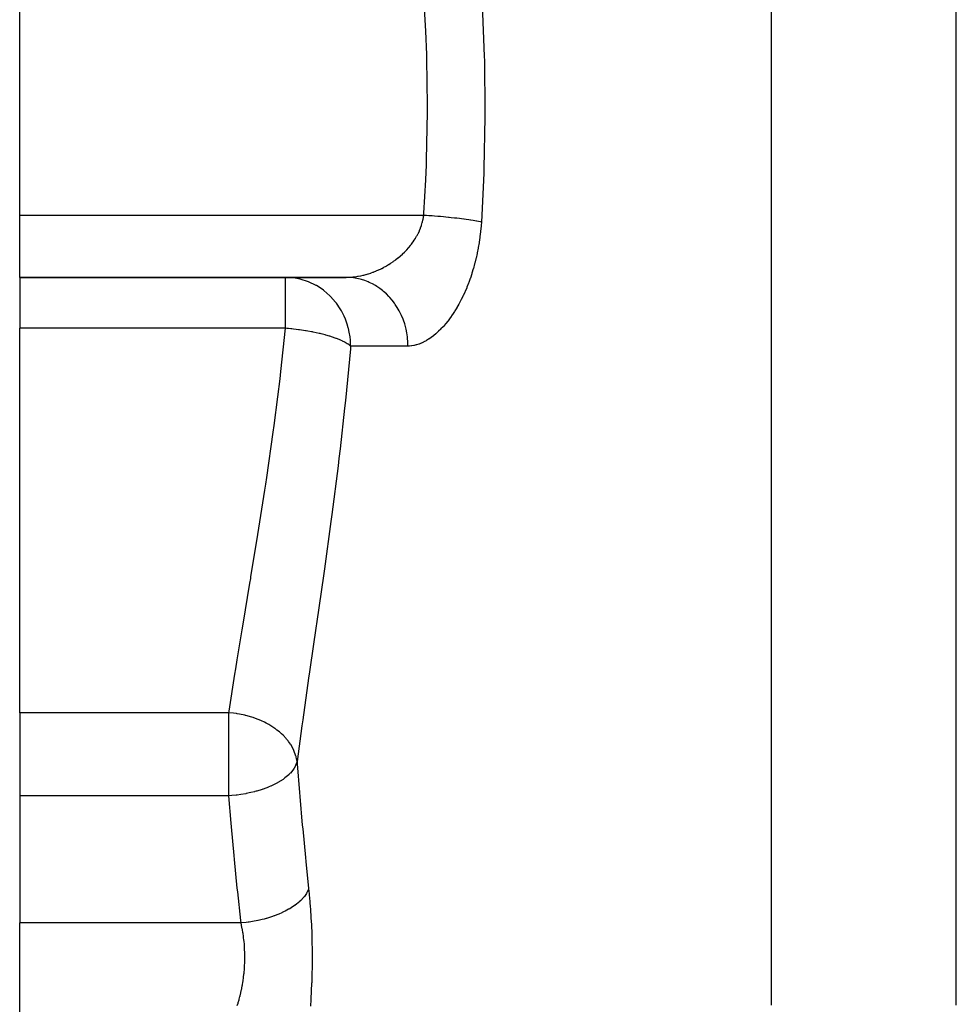
# Model space of a CAD drawing. Extents: x 24 to 1344, y -778 to 196.
# Drawn here: x 410 to 465, y -579 to -522 of the extents above; entities that cross this region are included whole.
import ezdxf

# ---------------------------------------------------------------- set-up
doc = ezdxf.new("R2010")
doc.units = 0
doc.linetypes.add('DASHED', pattern=[11.05, 8.7, -2.35])
doc.layers.get('0').update_dxf_attribs({"linetype": 'CONTINUOUS'})
doc.layers.add('NEVIDI', color=4, linetype='DASHED')

msp = doc.modelspace()

# ---------------------------------------------------------------- linework, layer by layer
at = {"color": 2}
for p, q in [((410.5, -533.393443), (410.5, -520.606557)), ((410.5, -537), (410.5, -533.393443)), ((410.5, -537), (429.486988, -537)), ((429.486988, -537), (410.5, -537)), ((410.5, -537), (410.5, -539.962963)), ((426.315761, -537.017657), (425.960426, -537)), ((425.960426, -537.004522), (425.960426, -537)), ((426, -537.001012), (426, -537.00633)), ((426, -537.001012), (426, -537.00633)), ((426.325201, -537.01861), (426.315761, -537.017657)), ((426.518276, -537.043661), (426.325201, -537.01861)), ((410.5, -562.339221), (410.5, -539.962963)), ((426, -543.002776), (426, -543.007017)), ((426, -543.002776), (426, -543.007017)), ((410.5, -562.339221), (410.5, -567.166359)), ((410.5, -567.166359), (410.5, -574.57138)), ((410.5, -579.821962), (410.5, -574.57138))]:
    msp.add_line(p, q, dxfattribs=at)
at = {"layer": 'NEVIDI', "color": 7, "linetype": 'CONTINUOUS'}
for p, q in [((454.23552, -579.359453), (454.23552, -465)), ((464.974958, -579.359453), (464.974958, -465)), ((434.116999, -522.666851), (434.046492, -521.347821)), ((437.402859, -521.141242), (437.520385, -524.12809)), ((434.170311, -524.031274), (434.116999, -522.666851)), ((434.178306, -524.294677), (434.170311, -524.031274)), ((437.520385, -524.12809), (437.527318, -524.408975)), ((434.217414, -526.999977), (434.178306, -524.294677)), ((437.527318, -524.408975), (437.556974, -527.395932)), ((434.216662, -527.372803), (434.217345, -527.111198)), ((434.217345, -527.111198), (434.217414, -526.999977)), ((434.163001, -530.187286), (434.216662, -527.372803)), ((437.555613, -527.676703), (437.497084, -530.662291)), ((437.556974, -527.395932), (437.555613, -527.676703)), ((434.116897, -531.333148), (434.153672, -530.449969)), ((434.153672, -530.449969), (434.163001, -530.187286)), ((437.48745, -530.943018), (437.350139, -533.786885)), ((437.497084, -530.662291), (437.48745, -530.943018)), ((434.007695, -533.260737), (434.116897, -531.333148)), ((433.998718, -533.393443), (410.5, -533.393443)), ((433.988101, -533.46852), (433.998718, -533.393443)), ((433.998717, -533.393447), (434.007695, -533.260737)), ((434.151508, -533.403479), (433.998717, -533.393447)), ((434.293429, -533.413316), (434.151508, -533.403479)), ((434.461977, -533.42565), (434.293429, -533.413316)), ((434.483849, -533.427303), (434.461977, -533.42565)), ((434.489098, -533.427701), (434.483849, -533.427303)), ((434.629794, -533.438641), (434.489098, -533.427701)), ((433.819101, -534.112852), (433.867045, -533.975651)), ((433.867045, -533.975651), (433.873621, -533.955212)), ((433.873621, -533.955212), (433.914533, -533.816109)), ((433.914533, -533.816109), (433.920063, -533.79537)), ((433.920063, -533.79537), (433.953843, -533.654188)), ((433.953843, -533.654188), (433.958305, -533.633137)), ((433.958305, -533.633137), (433.959734, -533.62624)), ((433.959734, -533.62624), (433.984741, -533.489889)), ((433.984741, -533.489889), (433.988101, -533.46852)), ((434.82315, -533.454504), (434.629794, -533.438641)), ((434.961627, -533.46647), (434.82315, -533.454504)), ((434.982919, -533.468356), (434.961627, -533.46647)), ((435.151298, -533.483706), (434.982919, -533.468356)), ((435.286618, -533.496621), (435.151298, -533.483706)), ((435.445689, -533.512485), (435.286618, -533.496621)), ((435.466018, -533.514567), (435.445689, -533.512485)), ((435.47112, -533.515092), (435.466018, -533.514567)), ((435.602223, -533.528848), (435.47112, -533.515092)), ((435.78034, -533.548427), (435.602223, -533.528848)), ((435.906358, -533.562936), (435.78034, -533.548427)), ((435.925618, -533.565204), (435.906358, -533.562936)), ((436.076747, -533.583485), (435.925618, -533.565204)), ((436.196729, -533.598641), (436.076747, -533.583485)), ((436.33611, -533.617017), (436.196729, -533.598641)), ((436.353871, -533.619421), (436.33611, -533.617017)), ((436.358058, -533.61999), (436.353871, -533.619421)), ((436.471262, -533.635694), (436.358058, -533.61999)), ((436.622509, -533.657706), (436.471262, -533.635694)), ((436.728074, -533.673844), (436.622509, -533.657706)), ((436.743882, -533.67632), (436.728074, -533.673844)), ((436.868012, -533.696346), (436.743882, -533.67632)), ((436.965125, -533.712798), (436.868012, -533.696346)), ((437.075795, -533.7325), (436.965125, -533.712798)), ((437.089582, -533.735033), (437.075795, -533.7325)), ((437.093052, -533.735673), (437.089582, -533.735033)), ((437.18085, -533.752284), (437.093052, -533.735673)), ((437.295645, -533.77533), (437.18085, -533.752284)), ((437.350139, -533.786885), (437.295645, -533.77533)), ((437.336945, -533.979791), (437.333643, -534.022365)), ((437.350139, -533.786885), (437.336945, -533.979791)), ((433.598101, -534.591433), (433.608668, -534.572185)), ((433.608668, -534.572185), (433.676911, -534.440857)), ((433.676911, -534.440857), (433.686501, -534.421315)), ((433.686501, -534.421315), (433.748057, -534.2881)), ((433.748057, -534.2881), (433.756717, -534.268133)), ((433.756717, -534.268133), (433.811503, -534.132986)), ((433.811503, -534.132986), (433.813596, -534.127477)), ((433.813596, -534.127477), (433.819101, -534.112852)), ((437.303409, -534.350366), (437.270568, -534.632223)), ((437.307751, -534.30842), (437.303409, -534.350366)), ((437.333643, -534.022365), (437.307751, -534.30842)), ((433.220497, -535.1542), (433.234101, -535.137055)), ((433.234101, -535.137055), (433.28901, -535.065965)), ((433.28901, -535.065965), (433.323463, -535.019707)), ((433.323463, -535.019707), (433.336327, -535.002088)), ((433.336327, -535.002088), (433.420869, -534.881155)), ((433.420869, -534.881155), (433.433007, -534.863002)), ((433.433007, -534.863002), (433.512507, -534.738446)), ((433.512507, -534.738446), (433.523884, -534.719742)), ((433.523884, -534.719742), (433.587737, -534.61006)), ((433.587737, -534.61006), (433.598101, -534.591433)), ((437.219233, -534.992242), (437.173003, -535.266154)), ((437.22558, -534.951475), (437.219233, -534.992242)), ((437.265201, -534.67364), (437.22558, -534.951475)), ((437.270568, -534.632223), (437.265201, -534.67364)), ((432.647023, -535.751606), (432.756995, -535.652522)), ((432.756995, -535.652522), (432.773163, -535.637434)), ((432.773163, -535.637434), (432.88011, -535.533989)), ((432.88011, -535.533989), (432.895754, -535.518302)), ((432.895754, -535.518302), (432.925668, -535.487886)), ((432.925668, -535.487886), (432.998702, -535.411225)), ((432.998702, -535.411225), (433.013598, -535.395151)), ((433.013598, -535.395151), (433.112173, -535.284694)), ((433.112173, -535.284694), (433.126429, -535.268096)), ((433.126429, -535.268096), (433.220497, -535.1542)), ((437.104755, -535.61589), (437.045699, -535.88189)), ((437.113053, -535.576094), (437.104755, -535.61589)), ((437.16569, -535.306349), (437.113053, -535.576094)), ((437.173003, -535.266154), (437.16569, -535.306349)), ((431.828662, -536.33513), (431.95348, -536.260867)), ((431.95348, -536.260867), (431.971787, -536.24958)), ((431.971787, -536.24958), (432.046531, -536.202418)), ((432.046531, -536.202418), (432.094339, -536.171321)), ((432.094339, -536.171321), (432.112396, -536.159382)), ((432.112396, -536.159382), (432.232605, -536.077103)), ((432.232605, -536.077103), (432.250215, -536.064629)), ((432.250215, -536.064629), (432.368127, -535.978197)), ((432.368127, -535.978197), (432.385479, -535.965036)), ((432.385479, -535.965036), (432.500793, -535.874531)), ((432.500793, -535.874531), (432.507945, -535.868737)), ((432.507945, -535.868737), (432.517681, -535.860815)), ((432.517681, -535.860815), (432.630467, -535.76601)), ((432.630467, -535.76601), (432.647023, -535.751606)), ((436.961059, -536.221305), (436.890208, -536.476858)), ((436.971144, -536.183004), (436.961059, -536.221305)), ((437.036491, -535.920965), (436.971144, -536.183004)), ((437.045699, -535.88189), (437.036491, -535.920965)), ((430.491048, -536.875189), (430.517836, -536.868584)), ((430.517836, -536.868584), (430.62265, -536.841141)), ((430.62265, -536.841141), (430.642189, -536.835743)), ((430.642189, -536.835743), (430.773374, -536.797209)), ((430.773374, -536.797209), (430.792733, -536.791183)), ((430.792733, -536.791183), (430.923461, -536.748193)), ((430.923461, -536.748193), (430.942866, -536.74147)), ((430.942866, -536.74147), (431.040211, -536.706404)), ((431.040211, -536.706404), (431.073039, -536.694071)), ((431.073039, -536.694071), (431.092248, -536.686735)), ((431.092248, -536.686735), (431.221941, -536.634859)), ((431.221941, -536.634859), (431.241072, -536.626858)), ((431.241072, -536.626858), (431.370158, -536.570487)), ((431.370158, -536.570487), (431.389213, -536.56181)), ((431.389213, -536.56181), (431.5177, -536.500868)), ((431.5177, -536.500868), (431.536642, -536.491521)), ((431.536642, -536.491521), (431.553574, -536.483086)), ((431.553574, -536.483086), (431.664358, -536.426011)), ((431.664358, -536.426011), (431.683206, -536.415969)), ((431.683206, -536.415969), (431.81006, -536.345805)), ((431.81006, -536.345805), (431.828662, -536.33513)), ((436.791919, -536.798606), (436.711355, -537.039505)), ((436.803478, -536.762472), (436.791919, -536.798606)), ((436.879282, -536.514358), (436.803478, -536.762472)), ((436.890208, -536.476858), (436.879282, -536.514358)), ((425.960426, -539.962963), (425.960426, -537.004522)), ((426.817098, -537.103749), (426.518276, -537.043661)), ((426.821213, -537.104762), (426.817098, -537.103749)), ((427.299463, -537.258547), (426.821213, -537.104762)), ((427.302933, -537.259935), (427.299463, -537.258547)), ((427.750234, -537.475221), (427.302933, -537.259935)), ((429.486983, -537), (429.572352, -536.999054)), ((429.626682, -537.003021), (429.486988, -537)), ((429.572352, -536.999054), (429.591329, -536.998589)), ((429.591329, -536.998589), (429.720155, -536.993003)), ((429.82435, -537.017649), (429.626682, -537.003021)), ((429.720155, -536.993003), (429.739272, -536.991817)), ((429.739272, -536.991817), (429.868793, -536.981387)), ((429.904946, -537.027121), (429.82435, -537.017649)), ((429.868793, -536.981387), (429.888127, -536.979475)), ((429.888127, -536.979475), (429.996685, -536.967052)), ((430.104626, -537.059466), (429.904946, -537.027121)), ((429.996685, -536.967052), (430.018326, -536.964235)), ((430.018326, -536.964235), (430.037768, -536.961609)), ((430.037768, -536.961609), (430.16868, -536.941591)), ((430.300438, -537.103726), (430.104626, -537.059466)), ((430.16868, -536.941591), (430.188228, -536.938256)), ((430.188228, -536.938256), (430.31989, -536.913462)), ((430.377444, -537.124625), (430.300438, -537.103726)), ((430.31989, -536.913462), (430.339525, -536.909417)), ((430.339525, -536.909417), (430.471554, -536.879892)), ((430.571558, -537.186342), (430.377444, -537.124625)), ((430.471554, -536.879892), (430.491048, -536.875189)), ((430.761945, -537.259955), (430.571558, -537.186342)), ((430.834053, -537.291374), (430.761945, -537.259955)), ((431.019212, -537.381436), (430.834053, -537.291374)), ((431.200343, -537.48342), (431.019212, -537.381436)), ((436.601046, -537.342511), (436.511484, -537.569466)), ((436.614004, -537.308343), (436.601046, -537.342511)), ((436.699104, -537.074592), (436.614004, -537.308343)), ((436.711355, -537.039505), (436.699104, -537.074592)), ((427.764679, -537.483451), (427.750234, -537.475221)), ((428.087972, -537.691349), (427.764679, -537.483451)), ((428.165988, -537.748876), (428.087972, -537.691349)), ((428.193952, -537.770257), (428.165988, -537.748876)), ((428.540115, -538.072316), (428.193952, -537.770257)), ((431.266597, -537.524388), (431.200343, -537.48342)), ((431.439355, -537.641156), (431.266597, -537.524388)), ((431.608025, -537.770234), (431.439355, -537.641156)), ((431.667477, -537.819616), (431.608025, -537.770234)), ((431.824451, -537.960757), (431.667477, -537.819616)), ((431.977563, -538.115217), (431.824451, -537.960757)), ((436.389864, -537.854795), (436.291941, -538.06802)), ((436.404128, -537.822565), (436.389864, -537.854795)), ((436.497922, -537.602518), (436.404128, -537.822565)), ((436.511484, -537.569466), (436.497922, -537.602518)), ((428.583027, -538.11519), (428.540115, -538.072316)), ((428.867927, -538.438089), (428.583027, -538.11519)), ((428.924902, -538.512044), (428.867927, -538.438089)), ((429.146116, -538.838701), (428.924902, -538.512044)), ((432.029247, -538.171573), (431.977563, -538.115217)), ((432.167818, -538.334644), (432.029247, -538.171573)), ((432.302264, -538.512134), (432.167818, -538.334644)), ((432.345585, -538.574051), (432.302264, -538.512134)), ((432.463464, -538.75638), (432.345585, -538.574051)), ((436.040138, -538.5606), (435.933124, -538.7491)), ((436.055759, -538.532121), (436.040138, -538.5606)), ((436.160159, -538.335016), (436.055759, -538.532121)), ((436.175504, -538.30501), (436.160159, -538.335016)), ((436.277135, -538.099106), (436.175504, -538.30501)), ((436.291941, -538.06802), (436.277135, -538.099106)), ((429.213475, -538.953767), (429.146116, -538.838701)), ((429.372585, -539.267012), (429.213475, -538.953767)), ((432.576178, -538.953646), (432.463464, -538.75638)), ((432.610957, -539.020079), (432.576178, -538.953646)), ((432.705888, -539.218212), (432.610957, -539.020079)), ((435.679445, -539.15424), (435.662755, -539.179018)), ((435.791304, -538.982385), (435.679445, -539.15424)), ((435.807661, -538.956383), (435.791304, -538.982385)), ((435.9171, -538.77637), (435.807661, -538.956383)), ((435.933124, -538.7491), (435.9171, -538.77637)), ((429.443394, -539.432124), (429.372585, -539.267012)), ((429.546186, -539.716597), (429.443394, -539.432124)), ((429.610687, -539.938811), (429.546186, -539.716597)), ((432.794595, -539.432151), (432.705888, -539.218212)), ((432.820387, -539.501289), (432.794595, -539.432151)), ((432.890736, -539.711794), (432.820387, -539.501289)), ((432.953477, -539.938903), (432.890736, -539.711794)), ((435.262047, -539.712917), (435.142114, -539.851859)), ((435.279678, -539.691726), (435.262047, -539.712917)), ((435.398056, -539.544201), (435.279678, -539.691726)), ((435.415395, -539.521809), (435.398056, -539.544201)), ((435.531609, -539.366311), (435.415395, -539.521809)), ((435.548698, -539.342632), (435.531609, -539.366311)), ((435.662755, -539.179018), (435.548698, -539.342632)), ((425.960426, -539.962963), (410.5, -539.962963)), ((425.689393, -542.489198), (425.960426, -539.962963)), ((426.031248, -539.969174), (425.960426, -539.962963)), ((426.143485, -539.97969), (426.031248, -539.969174)), ((426.272888, -539.992839), (426.143485, -539.97969)), ((426.29396, -539.995084), (426.272888, -539.992839)), ((426.330375, -539.999033), (426.29396, -539.995084)), ((426.420684, -540.009206), (426.330375, -539.999033)), ((426.588989, -540.029619), (426.420684, -540.009206)), ((426.715192, -540.046187), (426.588989, -540.029619)), ((426.731602, -540.048422), (426.715192, -540.046187)), ((426.751115, -540.051103), (426.731602, -540.048422)), ((426.780995, -540.05526), (426.751115, -540.051103)), ((427.001821, -540.087933), (426.780995, -540.05526)), ((427.127863, -540.10816), (427.001821, -540.087933)), ((427.162824, -540.113979), (427.127863, -540.10816)), ((427.259955, -540.130634), (427.162824, -540.113979)), ((427.464051, -540.168032), (427.259955, -540.130634)), ((427.527231, -540.180293), (427.464051, -540.168032)), ((427.560829, -540.186949), (427.527231, -540.180293)), ((427.571511, -540.189085), (427.560829, -540.186949)), ((427.908684, -540.261746), (427.571511, -540.189085)), ((427.940609, -540.269181), (427.908684, -540.261746)), ((427.97522, -540.277356), (427.940609, -540.269181)), ((428.033184, -540.29132), (427.97522, -540.277356)), ((428.268025, -540.351625), (428.033184, -540.29132)), ((429.618979, -539.971182), (429.610687, -539.938811)), ((429.666194, -540.181267), (429.618979, -539.971182)), ((429.712269, -540.464503), (429.666194, -540.181267)), ((432.970268, -540.009299), (432.953477, -539.938903)), ((433.014742, -540.228293), (432.970268, -540.009299)), ((433.049924, -540.464517), (433.014742, -540.228293)), ((434.705325, -540.28557), (434.591192, -540.38123)), ((434.723422, -540.26975), (434.705325, -540.28557)), ((434.845599, -540.158195), (434.723422, -540.26975)), ((434.863619, -540.141033), (434.845599, -540.158195)), ((434.985295, -540.020282), (434.863619, -540.141033)), ((435.003232, -540.001758), (434.985295, -540.020282)), ((435.124185, -539.871863), (435.003232, -540.001758)), ((435.142114, -539.851859), (435.124185, -539.871863)), ((428.297831, -540.359735), (428.268025, -540.351625)), ((428.516506, -540.422735), (428.297831, -540.359735)), ((428.5384, -540.429404), (428.516506, -540.422735)), ((428.601124, -540.448908), (428.5384, -540.429404)), ((428.628431, -540.457588), (428.601124, -540.448908)), ((428.904139, -540.552471), (428.628431, -540.457588)), ((428.928635, -540.561617), (428.904139, -540.552471)), ((428.931096, -540.562543), (428.928635, -540.561617)), ((429.17348, -540.661076), (428.931096, -540.562543)), ((429.19497, -540.670612), (429.17348, -540.661076)), ((429.255195, -540.698164), (429.19497, -540.670612)), ((429.278458, -540.709155), (429.255195, -540.698164)), ((429.406373, -540.773614), (429.278458, -540.709155)), ((429.424573, -540.783414), (429.406373, -540.773614)), ((429.555843, -540.86006), (429.424573, -540.783414)), ((429.599865, -540.888646), (429.555843, -540.86006)), ((429.732241, -540.654996), (429.712269, -540.464503)), ((429.746349, -541), (429.732241, -540.654996)), ((433.057909, -540.534995), (433.049924, -540.464517)), ((433.075737, -540.758683), (433.057909, -540.534995)), ((433.082286, -541), (433.075737, -540.758683)), ((433.851659, -540.834797), (433.727185, -540.883185)), ((433.870239, -540.82688), (433.851659, -540.834797)), ((433.995041, -540.769069), (433.870239, -540.82688)), ((434.013611, -540.75978), (433.995041, -540.769069)), ((434.138212, -540.692823), (434.013611, -540.75978)), ((434.156603, -540.682258), (434.138212, -540.692823)), ((434.280688, -540.606381), (434.156603, -540.682258)), ((434.29912, -540.594427), (434.280688, -540.606381)), ((434.422866, -540.50958), (434.29912, -540.594427)), ((434.441123, -540.496383), (434.422866, -540.50958)), ((434.56431, -540.402739), (434.441123, -540.496383)), ((434.582599, -540.388147), (434.56431, -540.402739)), ((434.591192, -540.38123), (434.582599, -540.388147)), ((429.733146, -541.151744), (429.44482, -544.170226)), ((429.614656, -540.898656), (429.599865, -540.888646)), ((429.74635, -541.000001), (429.614656, -540.898656)), ((429.746349, -541), (429.733146, -541.151744)), ((433.082286, -541), (429.746349, -541)), ((433.145063, -540.99886), (433.082286, -541)), ((433.163012, -540.998114), (433.145063, -540.99886)), ((433.28478, -540.988197), (433.163012, -540.998114)), ((433.302821, -540.986013), (433.28478, -540.988197)), ((433.425308, -540.966389), (433.302821, -540.986013)), ((433.443456, -540.962776), (433.425308, -540.966389)), ((433.566643, -540.933517), (433.443456, -540.962776)), ((433.584913, -540.928481), (433.566643, -540.933517)), ((433.708716, -540.889671), (433.584913, -540.928481)), ((433.727185, -540.883185), (433.708716, -540.889671)), ((425.641625, -542.898319), (425.689393, -542.489198)), ((425.514143, -543.949764), (425.641625, -542.898319)), ((425.298451, -545.618901), (425.514143, -543.949764)), ((429.44482, -544.170226), (429.398828, -544.610414)), ((429.398828, -544.610414), (429.134568, -546.985516)), ((424.868928, -548.651292), (425.244919, -546.01551)), ((425.244919, -546.01551), (425.298451, -545.618901)), ((429.134568, -546.985516), (429.069545, -547.536793)), ((429.069545, -547.536793), (429.018323, -547.963419)), ((429.018323, -547.963419), (428.65933, -550.799729)), ((424.811236, -549.036755), (424.868928, -548.651292)), ((424.414361, -551.591018), (424.757505, -549.392048)), ((424.757505, -549.392048), (424.811236, -549.036755)), ((428.65933, -550.799729), (428.604507, -551.213458)), ((424.354584, -551.963899), (424.414361, -551.591018)), ((428.604507, -551.213458), (428.227303, -553.961101)), ((423.949641, -554.436798), (424.354584, -551.963899)), ((428.227303, -553.961101), (428.170722, -554.361417)), ((423.889704, -554.797337), (423.935849, -554.519845)), ((423.935849, -554.519845), (423.949641, -554.436798)), ((428.170722, -554.361417), (427.787475, -557.021659)), ((423.49248, -557.176336), (423.889704, -554.797337)), ((423.435314, -557.519564), (423.49248, -557.176336)), ((427.730841, -557.40972), (427.398983, -559.678311)), ((427.787475, -557.021659), (427.730841, -557.40972)), ((423.148157, -559.262456), (423.435314, -557.519564)), ((423.012942, -560.101678), (423.065041, -559.776384)), ((423.065041, -559.776384), (423.148157, -559.262456)), ((427.398983, -559.678311), (427.3577, -559.961425)), ((422.684599, -562.236305), (423.012942, -560.101678)), ((427.304111, -560.329777), (426.958245, -562.749872)), ((427.3577, -559.961425), (427.304111, -560.329777)), ((422.669521, -562.339221), (410.5, -562.339221)), ((422.669521, -562.339221), (422.684599, -562.236305)), ((422.929021, -562.362812), (422.669521, -562.339221)), ((422.669521, -565.166359), (422.669521, -562.339221)), ((423.104343, -562.385583), (422.929021, -562.362812)), ((423.147191, -562.391993), (423.104343, -562.385583)), ((423.28682, -562.415208), (423.147191, -562.391993)), ((423.597254, -562.47986), (423.28682, -562.415208)), ((423.638987, -562.489956), (423.597254, -562.47986)), ((423.646196, -562.491735), (423.638987, -562.489956)), ((424.006859, -562.594013), (423.646196, -562.491735)), ((424.075225, -562.616452), (424.006859, -562.594013)), ((424.115517, -562.630152), (424.075225, -562.616452)), ((424.369045, -562.724779), (424.115517, -562.630152)), ((424.531115, -562.793302), (424.369045, -562.724779)), ((424.569205, -562.810372), (424.531115, -562.793302)), ((424.733117, -562.888267), (424.569205, -562.810372)), ((424.833314, -562.939622), (424.733117, -562.888267)), ((424.957643, -563.007581), (424.833314, -562.939622)), ((424.992672, -563.027619), (424.957643, -563.007581)), ((425.099826, -563.091491), (424.992672, -563.027619)), ((425.348081, -563.25591), (425.099826, -563.091491)), ((426.909697, -563.098936), (426.633331, -565.166359)), ((426.958245, -562.749872), (426.909697, -563.098936)), ((425.379733, -563.278709), (425.348081, -563.25591)), ((425.464914, -563.342365), (425.379733, -563.278709)), ((425.608198, -563.457708), (425.464914, -563.342365)), ((425.696253, -563.534386), (425.608198, -563.457708)), ((425.724023, -563.559585), (425.696253, -563.534386)), ((425.816784, -563.647657), (425.724023, -563.559585)), ((425.996684, -563.8386), (425.816784, -563.647657)), ((426.020114, -563.865794), (425.996684, -563.8386)), ((426.106919, -563.972213), (426.020114, -563.865794)), ((426.137817, -564.012505), (426.106919, -563.972213)), ((426.244638, -564.163758), (426.137817, -564.012505)), ((426.263357, -564.192507), (426.244638, -564.163758)), ((426.403741, -564.437919), (426.263357, -564.192507)), ((426.42876, -564.489005), (426.403741, -564.437919)), ((426.43622, -564.50482), (426.42876, -564.489005)), ((426.449937, -564.534669), (426.43622, -564.50482)), ((426.568331, -564.85623), (426.449937, -564.534669)), ((426.576829, -564.886708), (426.568331, -564.85623)), ((426.584324, -564.915082), (426.576829, -564.886708)), ((426.605526, -565.005405), (426.584324, -564.915082)), ((422.669521, -567.166359), (422.669521, -565.166359)), ((426.544612, -565.417315), (426.469489, -565.554659)), ((426.545746, -565.414933), (426.544612, -565.417315)), ((426.550117, -565.405642), (426.545746, -565.414933)), ((426.607741, -565.259146), (426.550117, -565.405642)), ((426.633332, -565.166361), (426.605526, -565.005405)), ((426.633331, -565.166362), (426.607741, -565.259146)), ((426.633331, -565.166359), (426.64396, -565.309454)), ((426.64396, -565.309454), (426.774966, -566.983251)), ((426.149234, -565.941576), (425.929722, -566.128662)), ((426.160576, -565.930721), (426.149234, -565.941576)), ((426.229958, -565.861039), (426.160576, -565.930721)), ((426.244447, -565.845703), (426.229958, -565.861039)), ((426.380738, -565.684175), (426.244447, -565.845703)), ((426.389279, -565.672757), (426.380738, -565.684175)), ((426.469489, -565.554659), (426.389279, -565.672757)), ((424.994207, -566.655676), (424.966802, -566.667039)), ((425.096726, -566.611587), (424.994207, -566.655676)), ((425.115031, -566.603443), (425.096726, -566.611587)), ((425.378062, -566.476367), (425.115031, -566.603443)), ((425.501294, -566.409557), (425.378062, -566.476367)), ((425.51761, -566.400318), (425.501294, -566.409557)), ((425.519392, -566.399303), (425.51761, -566.400318)), ((425.815397, -566.21252), (425.519392, -566.399303)), ((425.854282, -566.184858), (425.815397, -566.21252)), ((425.868258, -566.174707), (425.854282, -566.184858)), ((425.929722, -566.128662), (425.868258, -566.174707)), ((422.669521, -567.166359), (410.5, -567.166359)), ((422.845085, -567.154123), (422.669521, -567.166359)), ((422.799946, -568.759068), (422.669521, -567.166359)), ((423.097111, -567.129763), (422.845085, -567.154123)), ((423.120809, -567.127057), (423.097111, -567.129763)), ((423.143789, -567.124366), (423.120809, -567.127057)), ((423.362742, -567.095299), (423.143789, -567.124366)), ((423.643227, -567.048807), (423.362742, -567.095299)), ((423.65084, -567.047396), (423.643227, -567.048807)), ((423.673177, -567.043212), (423.65084, -567.047396)), ((423.940178, -566.987755), (423.673177, -567.043212)), ((424.162818, -566.933495), (423.940178, -566.987755)), ((424.184349, -566.927841), (424.162818, -566.933495)), ((424.256208, -566.908438), (424.184349, -566.927841)), ((424.288072, -566.899566), (424.256208, -566.908438)), ((424.595652, -566.805039), (424.288072, -566.899566)), ((424.647814, -566.78732), (424.595652, -566.805039)), ((424.667899, -566.780358), (424.647814, -566.78732)), ((424.966802, -566.667039), (424.667899, -566.780358)), ((426.774966, -566.983251), (426.793515, -567.20823)), ((426.793515, -567.20823), (426.938149, -568.877816)), ((422.819255, -568.98331), (422.799946, -568.759068)), ((426.938149, -568.877816), (426.958524, -569.102155)), ((422.970476, -570.653708), (422.819255, -568.98331)), ((426.958524, -569.102155), (427.116797, -570.767709)), ((422.991768, -570.877925), (422.970476, -570.653708)), ((423.157428, -572.544463), (422.991768, -570.877925)), ((427.116797, -570.767709), (427.13893, -570.990734)), ((427.13893, -570.990734), (427.302189, -572.57138)), ((423.18061, -572.767675), (423.157428, -572.544463)), ((423.360623, -574.429503), (423.18061, -572.767675)), ((427.175857, -572.84694), (427.057564, -573.021279)), ((427.200304, -572.804105), (427.175857, -572.84694)), ((427.206503, -572.792717), (427.200304, -572.804105)), ((427.212116, -572.782198), (427.206503, -572.792717)), ((427.290559, -572.605329), (427.212116, -572.782198)), ((427.30219, -572.571378), (427.290559, -572.605329)), ((427.302189, -572.57138), (427.333817, -572.881096)), ((427.333817, -572.881096), (427.339164, -572.936444)), ((427.339164, -572.936444), (427.373245, -573.314107)), ((426.516725, -573.534737), (426.502706, -573.544911)), ((426.593772, -573.476853), (426.516725, -573.534737)), ((426.785292, -573.315787), (426.593772, -573.476853)), ((426.786165, -573.314986), (426.785292, -573.315787)), ((426.796728, -573.305236), (426.786165, -573.314986)), ((426.850469, -573.25394), (426.796728, -573.305236)), ((427.006924, -573.084616), (426.850469, -573.25394)), ((427.023772, -573.064116), (427.006924, -573.084616)), ((427.032651, -573.053091), (427.023772, -573.064116)), ((427.057564, -573.021279), (427.032651, -573.053091)), ((427.373245, -573.314107), (427.37801, -573.370863)), ((427.37801, -573.370863), (427.39898, -573.634863)), ((425.457981, -574.099942), (425.326582, -574.149842)), ((425.566027, -574.056281), (425.457981, -574.099942)), ((425.743426, -573.979029), (425.566027, -574.056281)), ((425.761337, -573.970819), (425.743426, -573.979029)), ((425.84786, -573.930035), (425.761337, -573.970819)), ((425.946943, -573.880911), (425.84786, -573.930035)), ((426.139528, -573.777224), (425.946943, -573.880911)), ((426.155654, -573.768003), (426.139528, -573.777224)), ((426.202457, -573.740731), (426.155654, -573.768003)), ((426.291159, -573.686843), (426.202457, -573.740731)), ((426.488892, -573.554832), (426.291159, -573.686843)), ((426.502706, -573.544911), (426.488892, -573.554832)), ((427.39898, -573.634863), (427.408071, -573.757623)), ((427.408071, -573.757623), (427.412224, -573.815653)), ((427.412224, -573.815653), (427.438114, -574.21133)), ((423.3766, -574.57138), (410.5, -574.57138)), ((423.3766, -574.57138), (423.360623, -574.429503)), ((423.662741, -574.541963), (423.3766, -574.571379)), ((423.4043, -574.698654), (423.3766, -574.571379)), ((423.790397, -574.525489), (423.662741, -574.541963)), ((423.833395, -574.519471), (423.790397, -574.525489)), ((423.855509, -574.516283), (423.833395, -574.519471)), ((424.134258, -574.470643), (423.855509, -574.516283)), ((424.259663, -574.446748), (424.134258, -574.470643)), ((424.343743, -574.429532), (424.259663, -574.446748)), ((424.365356, -574.424949), (424.343743, -574.429532)), ((424.594957, -574.372206), (424.365356, -574.424949)), ((424.716327, -574.341238), (424.594957, -574.372206)), ((424.837833, -574.308), (424.716327, -574.341238)), ((424.858469, -574.302127), (424.837833, -574.308)), ((425.038262, -574.248064), (424.858469, -574.302127)), ((425.153861, -574.210456), (425.038262, -574.248064)), ((425.306946, -574.157011), (425.153861, -574.210456)), ((425.326582, -574.149842), (425.306946, -574.157011)), ((427.438114, -574.21133), (427.441643, -574.270799)), ((427.441643, -574.270799), (427.463187, -574.675618)), ((427.463187, -574.675618), (427.466051, -574.736387)), ((423.410039, -574.726283), (423.4043, -574.698654)), ((423.444639, -574.903803), (423.410039, -574.726283)), ((423.446595, -574.914475), (423.444639, -574.903803)), ((423.451716, -574.942775), (423.446595, -574.914475)), ((423.484048, -575.135568), (423.451716, -574.942775)), ((423.488527, -575.164535), (423.484048, -575.135568)), ((423.516468, -575.36181), (423.488527, -575.164535)), ((427.466051, -574.736387), (427.483029, -575.150256)), ((427.483029, -575.150256), (427.485192, -575.212107)), ((427.485192, -575.212107), (427.497229, -575.628948)), ((423.519302, -575.383753), (423.516468, -575.36181)), ((423.520277, -575.391396), (423.519302, -575.383753)), ((423.543661, -575.593274), (423.520277, -575.391396)), ((423.546778, -575.623539), (423.543661, -575.593274)), ((423.565377, -575.82999), (423.546778, -575.623539)), ((423.567761, -575.860862), (423.565377, -575.82999)), ((427.497229, -575.628948), (427.498642, -575.690859)), ((427.498642, -575.690859), (427.505655, -576.108366)), ((423.569432, -575.883343), (423.567761, -575.860862)), ((423.58118, -576.069266), (423.569432, -575.883343)), ((423.582777, -576.100211), (423.58118, -576.069266)), ((423.590882, -576.308869), (423.582777, -576.100211)), ((423.591692, -576.339901), (423.590882, -576.308869)), ((423.59285, -576.393563), (423.591692, -576.339901)), ((423.594481, -576.548944), (423.59285, -576.393563)), ((427.505655, -576.108366), (427.506324, -576.170345)), ((427.506324, -576.170345), (427.508319, -576.588596)), ((423.583342, -577.030153), (423.588513, -576.907188)), ((423.588513, -576.907188), (423.591201, -576.820426)), ((423.591201, -576.820426), (423.59197, -576.789376)), ((423.59197, -576.789376), (423.5945, -576.579973)), ((423.5945, -576.579973), (423.594481, -576.548944)), ((427.508243, -576.65071), (427.505222, -577.069515)), ((427.508319, -576.588596), (427.508243, -576.65071)), ((423.521953, -577.738336), (423.54499, -577.53687)), ((423.54499, -577.53687), (423.548057, -577.506656)), ((423.548057, -577.506656), (423.556737, -577.415116)), ((423.556737, -577.415116), (423.566262, -577.301258)), ((423.566262, -577.301258), (423.568599, -577.270445)), ((423.568599, -577.270445), (423.58178, -577.061252)), ((423.58178, -577.061252), (423.583342, -577.030153)), ((427.5044, -577.131714), (427.496313, -577.551445)), ((427.505222, -577.069515), (427.5044, -577.131714)), ((423.453795, -578.188199), (423.486019, -577.994532)), ((423.486019, -577.994532), (423.490466, -577.965535)), ((423.490466, -577.965535), (423.498799, -577.909381)), ((423.498799, -577.909381), (423.518182, -577.767954)), ((423.518182, -577.767954), (423.521953, -577.738336)), ((427.479324, -578.092676), (427.461487, -578.502478)), ((427.481628, -578.031194), (427.479324, -578.092676)), ((427.494736, -577.613712), (427.481628, -578.031194)), ((427.496313, -577.551445), (427.494736, -577.613712)), ((423.316439, -578.819313), (423.359872, -578.643808)), ((423.359872, -578.643808), (423.366099, -578.617162)), ((423.366099, -578.617162), (423.406377, -578.434027)), ((423.406377, -578.434027), (423.412103, -578.406288)), ((423.412103, -578.406288), (423.417177, -578.3813)), ((423.417177, -578.3813), (423.448693, -578.216612)), ((423.448693, -578.216612), (423.453795, -578.188199)), ((427.4585, -578.562672), (427.436122, -578.964502)), ((427.461487, -578.502478), (427.4585, -578.562672)), ((423.148561, -579.373845), (423.197486, -579.228552)), ((423.197486, -579.228552), (423.199959, -579.220898)), ((423.199959, -579.220898), (423.207411, -579.197644)), ((423.207411, -579.197644), (423.256379, -579.037177)), ((423.256379, -579.037177), (423.263453, -579.012808)), ((423.263453, -579.012808), (423.309777, -578.844786)), ((423.309777, -578.844786), (423.315368, -578.823431)), ((423.315368, -578.823431), (423.316439, -578.819313)), ((427.43247, -579.023597), (427.405706, -579.417661)), ((427.436122, -578.964502), (427.43247, -579.023597))]:
    msp.add_line(p, q, dxfattribs=at)

doc.saveas('drawing.dxf')
